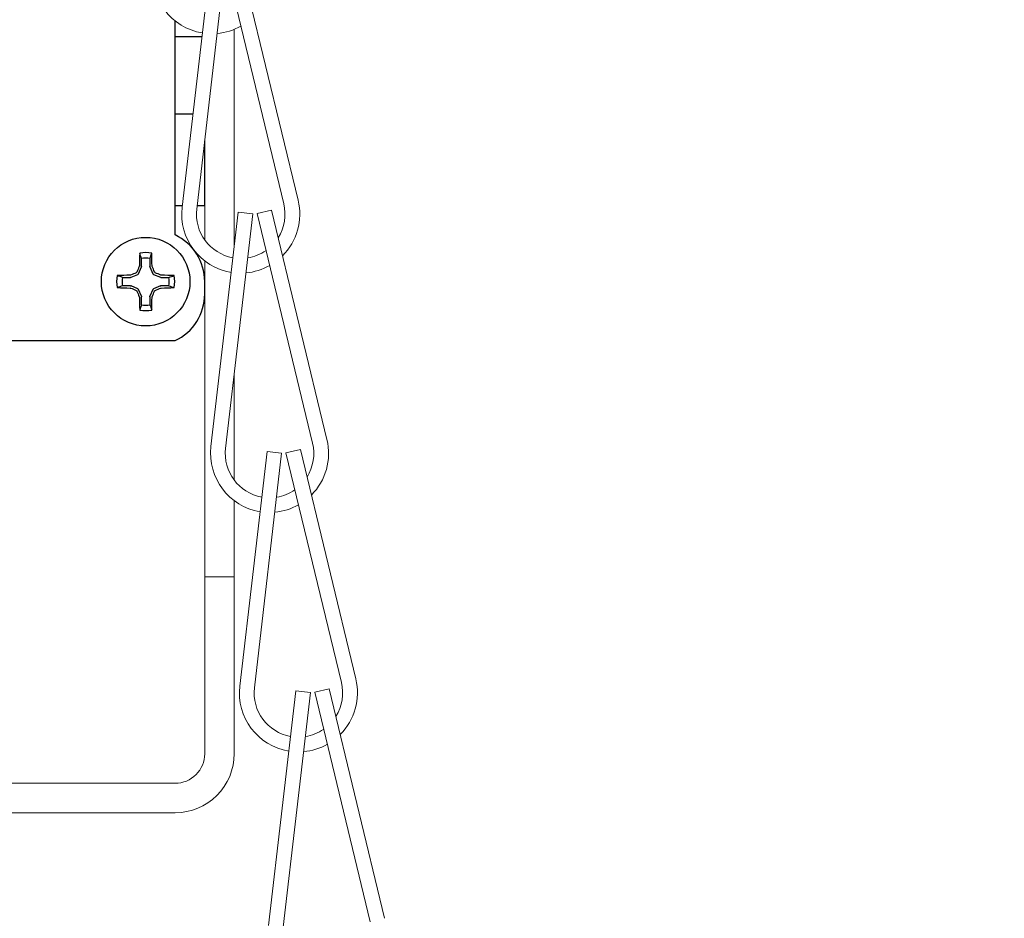
# Model space of a CAD drawing. Extents: x -34 to 79, y -77 to 42.
# Drawn here: x 62 to 64, y -70 to -68 of the extents above; entities that cross this region are included whole.
import ezdxf

# ---------------------------------------------------------------- set-up
doc = ezdxf.new("R2010")
doc.units = 0
doc.header["$LTSCALE"] = 0.25
doc.header["$MEASUREMENT"] = 0
doc.layers.get('0').update_dxf_attribs({"linetype": 'CONTINUOUS', "lineweight": 13})
doc.layers.get('DEFPOINTS').update_dxf_attribs({"linetype": 'CONTINUOUS'})
doc.layers.add('Driver', color=7, linetype='CONTINUOUS')
doc.layers.add('Text', color=7, linetype='CONTINUOUS', lineweight=15)
doc.styles.add('ROMAND', font='romand.shx', dxfattribs={"oblique": 15})
doc.dimstyles.new('ROMAND', dxfattribs={"dimscale": 3, "dimtxt": 0.1875, "dimasz": 0.1875, "dimexe": 0.0625, "dimexo": 0.0625, "dimgap": 0.0625, "dimtad": 0, "dimtih": 1, "dimtoh": 1, "dimdec": 3, "dimzin": 0, "dimdsep": 46, "dimlunit": 4, "dimtxsty": 'ROMAND', "dimcen": 0, "dimadec": 0, "dimazin": 0, "dimtfac": 1, "dimtdec": 3, "dimtofl": 0, "dimtmove": 0, "dimatfit": 3, "dimfxl": 0, "dimtolj": 1, "dimtzin": 0, "dimarcsym": 0})

# ---------------------------------------------------------------- blocks, each defined once
blk = doc.blocks.new('*D130')
at = {"layer": 'DEFPOINTS', "color": 0}
for p in [(63.5846, -66.9045), (63.7098, -66.9045)]:
    blk.add_point(p, dxfattribs=at)
at = {"layer": 'Text', "color": 0, "lineweight": -2}
blk.add_line((64.8348, -66.9045), (64.2723, -66.9045), dxfattribs=at)
at = {"layer": 'Text', "color": 0}
blk.add_solid([(64.2723, -66.8107), (64.2723, -66.9982), (63.7098, -66.9045)], dxfattribs=at)
at = {"layer": 'Text', "color": 0, "insert": (70.252, -66.9045), "char_height": 0.5625, "attachment_point": 5, "style": 'ROMAND'}
blk.add_mtext('\\A1;36 KV SERIES\\P IMPEDANCE BALLANCED\\PSURGE SUPPRESSOR', dxfattribs=at)

msp = doc.modelspace()

# ---------------------------------------------------------------- linework, layer by layer
for p, q in [((62.3165, -68.0004), (62.2588, -68.4971)), ((62.3475, -68.004), (62.2899, -68.5007)), ((62.3567, -68.0034), (62.4741, -68.4895)), ((62.3871, -67.9961), (62.5045, -68.4821)), ((62.3776, -68.5074), (62.3199, -69.004)), ((62.4086, -68.511), (62.351, -69.0076)), ((62.3776, -68.5074), (62.4086, -68.511)), ((62.4178, -68.5104), (62.4482, -68.5031)), ((62.4178, -68.5104), (62.5352, -68.9964)), ((62.4482, -68.5031), (62.5656, -68.9891)), ((62.4387, -69.0143), (62.381, -69.511)), ((62.4387, -69.0143), (62.4697, -69.0179)), ((62.4789, -69.0174), (62.5093, -69.01)), ((62.5093, -69.01), (62.6267, -69.496)), ((62.4697, -69.0179), (62.4121, -69.5146)), ((62.4789, -69.0174), (62.5963, -69.5034)), ((62.3066, -69.2795), (62.3691, -69.2795)), ((62.4998, -69.5213), (62.4421, -70.0179)), ((62.5308, -69.5249), (62.4731, -70.0215)), ((62.4998, -69.5213), (62.5308, -69.5249)), ((62.54, -69.5243), (62.5704, -69.517)), ((62.54, -69.5243), (62.6574, -70.0103)), ((62.5704, -69.517), (62.6878, -70.003))]:
    msp.add_line(p, q)
for points in [[(62.3691, -68.1203), (62.3691, -68.5801)], [(62.3066, -68.5659), (62.3066, -68.3563)], [(62.3691, -68.8511), (62.3691, -69.0748)]]:
    msp.add_lwpolyline(points)
msp.add_lwpolyline([(62.3691, -69.1185), (62.3691, -69.6545, -0.414214), (62.2441, -69.7795), (50.6191, -69.7795), (50.6191, -69.717), (62.2441, -69.717, 0.414214), (62.3066, -69.6545), (62.3066, -68.6104)], format="xyb")
for centre, radius, start, end in [((62.3219, -68.0045), 0.125, 173.3766, 260.6965), ((62.3219, -68.0045), 0.125, 275.1031, 299.4073), ((62.383, -68.5115), 0.0938, 327.7649, 13.5809), ((62.383, -68.5115), 0.125, 315.096, 13.5809), ((62.383, -68.5115), 0.125, 173.3766, 260.6965), ((62.383, -68.5115), 0.0938, 173.3766, 259.8021), ((62.383, -68.5115), 0.0938, 279.0996, 304.9042), ((62.383, -68.5115), 0.125, 275.1031, 299.4073), ((62.4441, -69.0184), 0.125, 315.096, 13.5809), ((62.4441, -69.0184), 0.125, 173.3766, 260.6965), ((62.4441, -69.0184), 0.0938, 173.3766, 259.8021), ((62.4441, -69.0184), 0.0938, 327.7649, 13.5809), ((62.4441, -69.0184), 0.0938, 279.0996, 304.9042), ((62.4441, -69.0184), 0.125, 275.1031, 299.4073), ((62.5052, -69.5254), 0.125, 173.3766, 260.6965), ((62.5052, -69.5254), 0.0938, 173.3766, 259.8021), ((62.5052, -69.5254), 0.0938, 327.7649, 13.5809), ((62.5052, -69.5254), 0.125, 315.096, 13.5809), ((62.5052, -69.5254), 0.0938, 279.0996, 304.9042), ((62.5052, -69.5254), 0.125, 275.1031, 299.4073)]:
    msp.add_arc(centre, radius, start, end)
at = {"layer": 'Driver'}
for p, q in [((62.2441, -68.5557), (62.2441, -68.1024)), ((62.2441, -68.135), (62.3009, -68.135)), ((62.2441, -68.299), (62.2818, -68.299)), ((62.3066, -68.4932), (62.3066, -68.3563)), ((62.2441, -68.4932), (62.2593, -68.4932)), ((62.2907, -68.4932), (62.3066, -68.4932)), ((62.3066, -68.6807), (62.3066, -68.6545)), ((60.8066, -68.7795), (62.2441, -68.7795))]:
    msp.add_line(p, q, dxfattribs=at)
at = {"layer": 'Driver', "color": 8}
for p, q in [((62.1728, -68.6224), (62.1728, -68.6055)), ((62.1905, -68.6055), (62.1905, -68.6224)), ((62.1506, -68.6454), (62.1651, -68.6394)), ((62.1666, -68.6379), (62.1726, -68.6234)), ((62.1907, -68.6234), (62.1967, -68.6379)), ((62.1982, -68.6394), (62.2127, -68.6454)), ((62.1327, -68.6456), (62.1495, -68.6456)), ((62.2137, -68.6456), (62.2306, -68.6456)), ((62.1495, -68.6634), (62.1327, -68.6634)), ((62.1651, -68.6696), (62.1506, -68.6636)), ((62.1726, -68.6855), (62.1666, -68.6711)), ((62.1967, -68.6711), (62.1907, -68.6855)), ((62.2127, -68.6636), (62.1982, -68.6696)), ((62.2306, -68.6634), (62.2137, -68.6634)), ((62.1728, -68.7034), (62.1728, -68.6866)), ((62.1905, -68.6866), (62.1905, -68.7034))]:
    msp.add_line(p, q, dxfattribs=at)
at = {"layer": 'Driver'}
msp.add_circle((62.1816, -68.6545), 0.0938, dxfattribs=at)
for centre, start, end in [((62.1973, -68.6545), 0, 64.6231), ((62.1973, -68.6807), 295.3769, 0)]:
    msp.add_arc(centre, 0.1094, start, end, dxfattribs=at)
at = {"layer": 'Driver', "color": 8}
for centre, radius, start, end in [((63.6062, -68.6499), 1.4383, 177.7856, 178.8675), ((62.1816, -68.6545), 0.0615, 78.0709, 101.9291), ((60.7571, -68.6499), 1.4383, 1.1325, 2.2144), ((62.1816, -68.6545), 0.0498, 79.7211, 100.2789), ((62.8018, -70.1523), 1.6462, 112.8922, 113.3362), ((63.6795, -69.2746), 1.6462, 156.6638, 157.1078), ((60.6838, -69.2746), 1.6462, 22.8922, 23.3362), ((61.5615, -70.1523), 1.6462, 66.6638, 67.1078), ((62.1816, -68.6545), 0.0615, 168.0709, 191.9291), ((62.177, -70.079), 1.4383, 91.1325, 92.2144), ((62.1816, -68.6545), 0.0498, 169.7211, 190.2789), ((62.1862, -70.079), 1.4383, 87.7856, 88.8675), ((62.1816, -68.6545), 0.0498, 349.7211, 10.2789), ((62.1816, -68.6545), 0.0615, 348.0709, 11.9291), ((62.177, -67.23), 1.4383, 267.7856, 268.8675), ((62.8018, -67.1566), 1.6462, 246.6638, 247.1078), ((63.6795, -68.0343), 1.6462, 202.8922, 203.3362), ((60.6838, -68.0343), 1.6462, 336.6638, 337.1078), ((61.5615, -67.1566), 1.6462, 292.8922, 293.3362), ((62.1862, -67.23), 1.4383, 271.1325, 272.2144), ((63.6062, -68.6591), 1.4383, 181.1325, 182.2144), ((60.7571, -68.6591), 1.4383, 357.7856, 358.8675), ((62.1816, -68.6545), 0.0615, 258.0709, 281.9291), ((62.1816, -68.6545), 0.0498, 259.7211, 280.2789)]:
    msp.add_arc(centre, radius, start, end, dxfattribs=at)
at = {"layer": 'Driver', "color": 8, "extrusion": (0, 0, -1)}
for centre, major_axis, ratio, start_param, end_param in [((62.164, -68.6368), (-0.00197, 0.00197), 0.995546, 2.750469, 3.532716), ((62.17, -68.6224), (-0.00274, 0.00054), 0.996045, 2.946, 3.337185), ((62.1933, -68.6224), (0.00274, 0.00054), 0.996045, 2.946, 3.337185), ((62.1993, -68.6368), (0.00197, 0.00197), 0.995546, 2.750469, 3.532716), ((62.1495, -68.6428), (-0.00054, 0.00274), 0.996045, 2.946, 3.337185), ((62.2138, -68.6428), (0.00054, 0.00274), 0.996045, 2.946, 3.337185), ((62.1495, -68.6661), (-0.00054, -0.00274), 0.996045, 2.946, 3.337185), ((62.164, -68.6721), (-0.00197, -0.00197), 0.995546, 2.750469, 3.532716), ((62.1993, -68.6721), (0.00197, -0.00197), 0.995546, 2.750469, 3.532716), ((62.2138, -68.6661), (0.00054, -0.00274), 0.996045, 2.946, 3.337185), ((62.17, -68.6866), (-0.00274, -0.00054), 0.996045, 2.946, 3.337185), ((62.1933, -68.6866), (0.00274, -0.00054), 0.996045, 2.946, 3.337185)]:
    msp.add_ellipse(centre, major_axis=major_axis, ratio=ratio, start_param=start_param, end_param=end_param, dxfattribs=at)
at = {"layer": 'Driver', "color": 8}
for points in [[(62.1728, -68.6055), (62.1715, -68.6018), (62.1702, -68.598), (62.1689, -68.5943)], [(62.1905, -68.6055), (62.1918, -68.6018), (62.1931, -68.598), (62.1944, -68.5943)], [(62.1681, -68.6214), (62.1681, -68.6218), (62.1681, -68.6222), (62.1679, -68.6225)], [(62.1954, -68.6225), (62.1952, -68.6222), (62.1952, -68.6218), (62.1951, -68.6214)], [(62.1327, -68.6456), (62.1289, -68.6443), (62.1252, -68.643), (62.1215, -68.6418)], [(62.1497, -68.6407), (62.1493, -68.6409), (62.149, -68.641), (62.1486, -68.641)], [(62.2147, -68.641), (62.2143, -68.641), (62.2139, -68.6409), (62.2136, -68.6407)], [(62.2306, -68.6456), (62.2343, -68.6443), (62.2381, -68.643), (62.2418, -68.6418)], [(62.1327, -68.6634), (62.1289, -68.6646), (62.1252, -68.6659), (62.1215, -68.6672)], [(62.1486, -68.668), (62.149, -68.668), (62.1493, -68.6681), (62.1497, -68.6682)], [(62.2136, -68.6682), (62.2139, -68.6681), (62.2143, -68.668), (62.2147, -68.668)], [(62.2306, -68.6634), (62.2343, -68.6646), (62.2381, -68.6659), (62.2418, -68.6672)], [(62.1679, -68.6864), (62.1681, -68.6868), (62.1681, -68.6871), (62.1681, -68.6875)], [(62.1951, -68.6875), (62.1952, -68.6871), (62.1952, -68.6868), (62.1954, -68.6864)], [(62.1728, -68.7034), (62.1715, -68.7072), (62.1702, -68.7109), (62.1689, -68.7146)], [(62.1905, -68.7034), (62.1918, -68.7072), (62.1931, -68.7109), (62.1944, -68.7146)]]:
    msp.add_open_spline(points, degree=3, dxfattribs=at)
for points in [[(62.1629, -68.6342), (62.1628, -68.6345), (62.1626, -68.6348), (62.1624, -68.635), (62.1622, -68.6352), (62.1619, -68.6354), (62.1617, -68.6356), (62.1616, -68.6356), (62.1615, -68.6357), (62.1614, -68.6357)], [(62.2019, -68.6357), (62.2016, -68.6356), (62.2013, -68.6354), (62.2011, -68.6352), (62.2009, -68.635), (62.2007, -68.6348), (62.2005, -68.6345), (62.2005, -68.6344), (62.2004, -68.6343), (62.2004, -68.6342)], [(62.1614, -68.6732), (62.1617, -68.6733), (62.162, -68.6735), (62.1622, -68.6737), (62.1624, -68.6739), (62.1626, -68.6742), (62.1628, -68.6744), (62.1628, -68.6745), (62.1629, -68.6746), (62.1629, -68.6747)], [(62.2004, -68.6747), (62.2005, -68.6744), (62.2007, -68.6742), (62.2009, -68.6739), (62.2011, -68.6737), (62.2013, -68.6735), (62.2016, -68.6734), (62.2017, -68.6733), (62.2018, -68.6733), (62.2019, -68.6732)]]:
    msp.add_open_spline(points, degree=3, knots=[0, 0, 0, 0, 0.00003392832, 0.00003392832, 0.00003392832, 0.00006785849, 0.00006785849, 0.00006785849, 0.00007902941, 0.00007902941, 0.00007902941, 0.00007902941], dxfattribs=at)

# ---------------------------------------------------------------- dimensions: what is measured, and where the dimension line sits
at = {"layer": 'Text'}
dim = msp.add_diameter_dim_2p(p1=(63.5846, -66.9045), p2=(63.7098, -66.9045), text='36 KV SERIES\\P IMPEDANCE BALLANCED\\PSURGE SUPPRESSOR', dimstyle='ROMAND', dxfattribs=at)
dim.commit()
dim.dimension.update_dxf_attribs({"geometry": '*D130', "text_midpoint": (70.252, -66.9045)})

doc.saveas('drawing.dxf')
